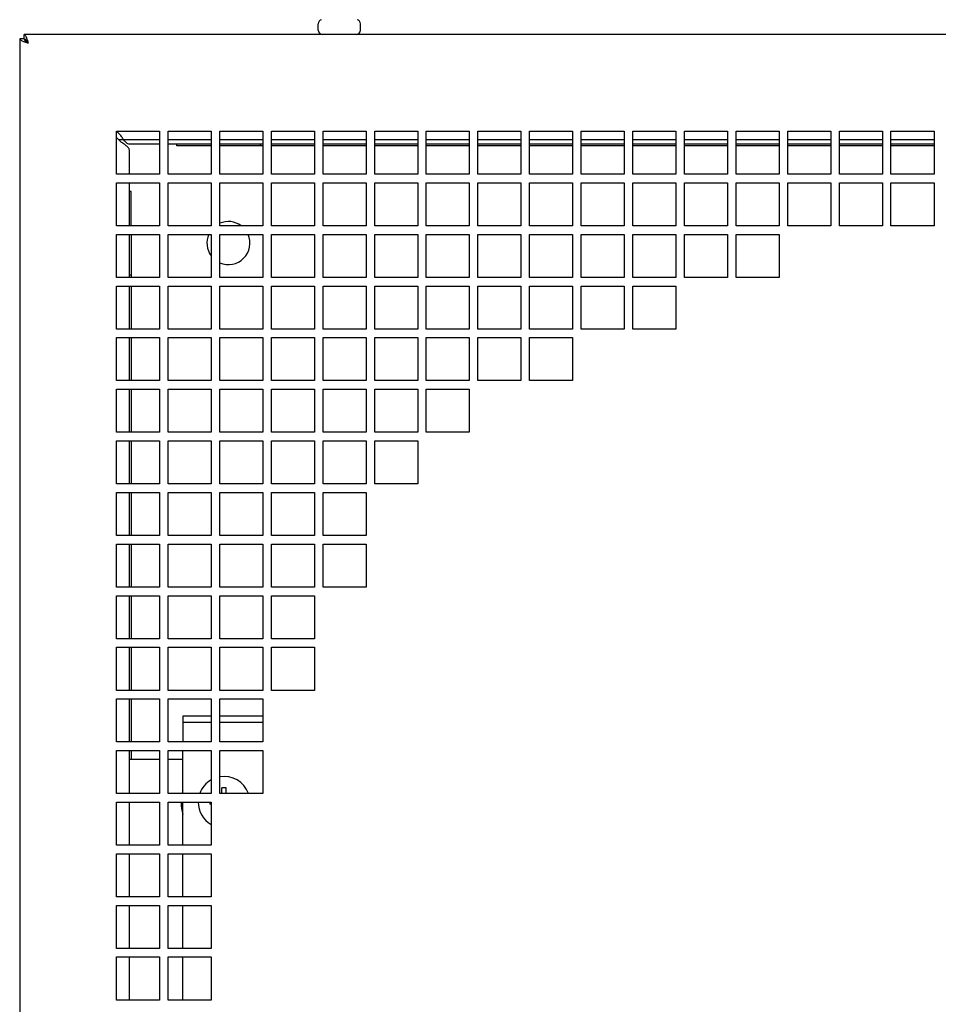
# Model space of a CAD drawing. Units: millimetres. Extents: x -44 to 895, y -495 to 795.
# Drawn here: x -44 to 169, y -274 to -45 of the extents above; entities that cross this region are included whole.
import ezdxf

# ---------------------------------------------------------------- set-up
doc = ezdxf.new("R2010")
doc.units = ezdxf.units.MM
doc.header["$LTSCALE"] = 23.1
doc.layers.get('0').update_dxf_attribs({"linetype": 'CONTINUOUS'})
for name, color, linetype in [('7_ALL_FEATURES', 7, 'CONTINUOUS'), ('AXES', 7, 'CONTINUOUS'), ('SURFACES', 7, 'CONTINUOUS')]:
    doc.layers.add(name, color=color, linetype=linetype)

msp = doc.modelspace()

# ---------------------------------------------------------------- linework, layer by layer
at = {"color": 7, "linetype": 'CONTINUOUS'}
for p, q in [((25.31, -47.53), (25.31, -46.07)), ((35.11, -47.53), (35.11, -46.07)), ((-43.09, -49.53), (-44.09, -49.53)), ((-43.09, -49.53), (-43.09, -48.53)), ((-21.59, -71.03), (-20.59, -72.03)), ((-21.59, -72.53), (-20.59, -73.53)), ((-11.59, -74.03), (-18.59, -74.03)), ((-18.59, -81.03), (-18.59, -75.53)), ((0.41, -74.03), (-9.59, -74.03)), ((-7.59, -74.43), (-7.59, -74.03)), ((0.41, -74.43), (-7.59, -74.43)), ((12.41, -74.03), (2.41, -74.03)), ((12.41, -74.43), (2.41, -74.43)), ((11.83, -74.03), (11.83, -74.43)), ((24.41, -74.03), (14.41, -74.03)), ((24.41, -74.43), (14.41, -74.43)), ((36.41, -74.03), (26.41, -74.03)), ((36.41, -74.43), (26.41, -74.43)), ((48.41, -74.03), (38.41, -74.03)), ((48.41, -74.43), (38.41, -74.43)), ((60.41, -74.03), (50.41, -74.03)), ((60.41, -74.43), (50.41, -74.43)), ((72.41, -74.03), (62.41, -74.03)), ((72.41, -74.43), (62.41, -74.43)), ((84.41, -74.03), (74.41, -74.03)), ((84.41, -74.43), (74.41, -74.43)), ((96.41, -74.03), (86.41, -74.03)), ((96.41, -74.43), (86.41, -74.43)), ((108.41, -74.03), (98.41, -74.03)), ((108.41, -74.43), (98.41, -74.43)), ((120.41, -74.03), (110.41, -74.03)), ((120.41, -74.43), (110.41, -74.43)), ((132.41, -74.03), (122.41, -74.03)), ((132.41, -74.43), (122.41, -74.43)), ((144.41, -74.03), (134.41, -74.03)), ((144.41, -74.43), (134.41, -74.43)), ((156.41, -74.03), (146.41, -74.03)), ((156.41, -74.43), (146.41, -74.43)), ((168.41, -74.03), (158.41, -74.03)), ((168.41, -74.43), (158.41, -74.43)), ((-18.59, -93.03), (-18.59, -83.03)), ((-18.19, -85.03), (-18.59, -85.03)), ((-18.19, -93.03), (-18.19, -85.03)), ((-18.59, -105.03), (-18.59, -95.03)), ((-18.19, -95.03), (-18.19, -105.03)), ((-18.59, -104.45), (-18.19, -104.45)), ((-18.59, -117.03), (-18.59, -107.03)), ((-18.19, -107.03), (-18.19, -117.03)), ((-18.59, -129.03), (-18.59, -119.03)), ((-18.19, -119.03), (-18.19, -129.03)), ((-18.59, -141.03), (-18.59, -131.03)), ((-18.19, -131.03), (-18.19, -141.03)), ((-18.59, -153.03), (-18.59, -143.03)), ((-18.19, -143.03), (-18.19, -153.03)), ((-18.59, -165.03), (-18.59, -155.03)), ((-18.19, -155.03), (-18.19, -165.03)), ((-18.59, -177.03), (-18.59, -167.03)), ((-18.19, -167.03), (-18.19, -177.03)), ((-18.59, -189.03), (-18.59, -179.03)), ((-18.19, -179.03), (-18.19, -189.03)), ((-18.59, -201.03), (-18.59, -191.03)), ((-18.19, -191.03), (-18.19, -201.03)), ((-18.59, -213.03), (-18.59, -203.03)), ((-18.19, -203.03), (-18.19, -213.03)), ((-6.19, -207.03), (-6.19, -213.03)), ((0.41, -208.53), (-6.19, -208.53)), ((12.41, -208.53), (2.41, -208.53)), ((-18.59, -225.03), (-18.59, -215.03)), ((-18.19, -215.03), (-18.19, -217.13)), ((-6.19, -225.03), (-6.19, -215.03)), ((-11.59, -217.13), (-18.59, -217.13)), ((-6.19, -217.13), (-9.59, -217.13)), ((-18.59, -237.03), (-18.59, -227.03)), ((-6.19, -237.03), (-6.19, -227.03)), ((-18.59, -249.03), (-18.59, -239.03)), ((-6.19, -249.03), (-6.19, -239.03)), ((-18.59, -261.03), (-18.59, -251.03)), ((-6.19, -261.03), (-6.19, -251.03)), ((-18.59, -273.03), (-18.59, -263.03)), ((-6.19, -273.03), (-6.19, -263.03))]:
    msp.add_line(p, q, dxfattribs=at)
at = {"color": 3, "linetype": 'CONTINUOUS'}
for p, q in [((-44.09, -49.53), (-44.09, -474.53)), ((381.91, -48.53), (-43.09, -48.53)), ((-21.59, -81.03), (-21.59, -71.03)), ((-21.59, -71.03), (-11.59, -71.03)), ((-11.59, -71.03), (-11.59, -81.03)), ((-9.59, -81.03), (-9.59, -71.03)), ((-9.59, -71.03), (0.41, -71.03)), ((0.41, -71.03), (0.41, -81.03)), ((2.41, -81.03), (2.41, -71.03)), ((2.41, -71.03), (12.41, -71.03)), ((12.41, -71.03), (12.41, -81.03)), ((14.41, -81.03), (14.41, -71.03)), ((14.41, -71.03), (24.41, -71.03)), ((24.41, -71.03), (24.41, -81.03)), ((26.41, -81.03), (26.41, -71.03)), ((26.41, -71.03), (36.41, -71.03)), ((36.41, -71.03), (36.41, -81.03)), ((38.41, -81.03), (38.41, -71.03)), ((38.41, -71.03), (48.41, -71.03)), ((48.41, -71.03), (48.41, -81.03)), ((50.41, -81.03), (50.41, -71.03)), ((50.41, -71.03), (60.41, -71.03)), ((60.41, -71.03), (60.41, -81.03)), ((62.41, -81.03), (62.41, -71.03)), ((62.41, -71.03), (72.41, -71.03)), ((72.41, -71.03), (72.41, -81.03)), ((74.41, -81.03), (74.41, -71.03)), ((74.41, -71.03), (84.41, -71.03)), ((84.41, -71.03), (84.41, -81.03)), ((86.41, -81.03), (86.41, -71.03)), ((86.41, -71.03), (96.41, -71.03)), ((96.41, -71.03), (96.41, -81.03)), ((98.41, -81.03), (98.41, -71.03)), ((98.41, -71.03), (108.41, -71.03)), ((108.41, -71.03), (108.41, -81.03)), ((110.41, -81.03), (110.41, -71.03)), ((110.41, -71.03), (120.41, -71.03)), ((120.41, -71.03), (120.41, -81.03)), ((122.41, -81.03), (122.41, -71.03)), ((122.41, -71.03), (132.41, -71.03)), ((132.41, -71.03), (132.41, -81.03)), ((134.41, -81.03), (134.41, -71.03)), ((134.41, -71.03), (144.41, -71.03)), ((144.41, -71.03), (144.41, -81.03)), ((146.41, -81.03), (146.41, -71.03)), ((146.41, -71.03), (156.41, -71.03)), ((156.41, -71.03), (156.41, -81.03)), ((158.41, -81.03), (158.41, -71.03)), ((158.41, -71.03), (168.41, -71.03)), ((168.41, -71.03), (168.41, -81.03)), ((-11.59, -81.03), (-21.59, -81.03)), ((0.41, -81.03), (-9.59, -81.03)), ((12.41, -81.03), (2.41, -81.03)), ((24.41, -81.03), (14.41, -81.03)), ((36.41, -81.03), (26.41, -81.03)), ((48.41, -81.03), (38.41, -81.03)), ((60.41, -81.03), (50.41, -81.03)), ((72.41, -81.03), (62.41, -81.03)), ((84.41, -81.03), (74.41, -81.03)), ((96.41, -81.03), (86.41, -81.03)), ((108.41, -81.03), (98.41, -81.03)), ((120.41, -81.03), (110.41, -81.03)), ((132.41, -81.03), (122.41, -81.03)), ((144.41, -81.03), (134.41, -81.03)), ((156.41, -81.03), (146.41, -81.03)), ((168.41, -81.03), (158.41, -81.03)), ((-21.59, -93.03), (-21.59, -83.03)), ((-21.59, -83.03), (-11.59, -83.03)), ((-11.59, -83.03), (-11.59, -93.03)), ((-9.59, -93.03), (-9.59, -83.03)), ((-9.59, -83.03), (0.41, -83.03)), ((0.41, -83.03), (0.41, -93.03)), ((2.41, -93.03), (2.41, -83.03)), ((2.41, -83.03), (12.41, -83.03)), ((12.41, -83.03), (12.41, -93.03)), ((14.41, -93.03), (14.41, -83.03)), ((14.41, -83.03), (24.41, -83.03)), ((24.41, -83.03), (24.41, -93.03)), ((26.41, -93.03), (26.41, -83.03)), ((26.41, -83.03), (36.41, -83.03)), ((36.41, -83.03), (36.41, -93.03)), ((38.41, -93.03), (38.41, -83.03)), ((38.41, -83.03), (48.41, -83.03)), ((48.41, -83.03), (48.41, -93.03)), ((50.41, -93.03), (50.41, -83.03)), ((50.41, -83.03), (60.41, -83.03)), ((60.41, -83.03), (60.41, -93.03)), ((62.41, -93.03), (62.41, -83.03)), ((62.41, -83.03), (72.41, -83.03)), ((72.41, -83.03), (72.41, -93.03)), ((74.41, -93.03), (74.41, -83.03)), ((74.41, -83.03), (84.41, -83.03)), ((84.41, -83.03), (84.41, -93.03)), ((86.41, -93.03), (86.41, -83.03)), ((86.41, -83.03), (96.41, -83.03)), ((96.41, -83.03), (96.41, -93.03)), ((98.41, -93.03), (98.41, -83.03)), ((98.41, -83.03), (108.41, -83.03)), ((108.41, -83.03), (108.41, -93.03)), ((110.41, -93.03), (110.41, -83.03)), ((110.41, -83.03), (120.41, -83.03)), ((120.41, -83.03), (120.41, -93.03)), ((122.41, -93.03), (122.41, -83.03)), ((122.41, -83.03), (132.41, -83.03)), ((132.41, -83.03), (132.41, -93.03)), ((134.41, -93.03), (134.41, -83.03)), ((134.41, -83.03), (144.41, -83.03)), ((144.41, -83.03), (144.41, -93.03)), ((146.41, -93.03), (146.41, -83.03)), ((146.41, -83.03), (156.41, -83.03)), ((156.41, -83.03), (156.41, -93.03)), ((158.41, -93.03), (158.41, -83.03)), ((158.41, -83.03), (168.41, -83.03)), ((168.41, -83.03), (168.41, -93.03)), ((-11.59, -93.03), (-21.59, -93.03)), ((0.41, -93.03), (-9.59, -93.03)), ((12.41, -93.03), (2.41, -93.03)), ((24.41, -93.03), (14.41, -93.03)), ((36.41, -93.03), (26.41, -93.03)), ((48.41, -93.03), (38.41, -93.03)), ((60.41, -93.03), (50.41, -93.03)), ((72.41, -93.03), (62.41, -93.03)), ((84.41, -93.03), (74.41, -93.03)), ((96.41, -93.03), (86.41, -93.03)), ((108.41, -93.03), (98.41, -93.03)), ((120.41, -93.03), (110.41, -93.03)), ((132.41, -93.03), (122.41, -93.03)), ((144.41, -93.03), (134.41, -93.03)), ((156.41, -93.03), (146.41, -93.03)), ((168.41, -93.03), (158.41, -93.03)), ((-21.59, -105.03), (-21.59, -95.03)), ((-21.59, -95.03), (-11.59, -95.03)), ((-11.59, -95.03), (-11.59, -105.03)), ((-9.59, -105.03), (-9.59, -95.03)), ((-9.59, -95.03), (0.41, -95.03)), ((0.41, -95.03), (0.41, -105.03)), ((2.41, -105.03), (2.41, -95.03)), ((2.41, -95.03), (12.41, -95.03)), ((12.41, -95.03), (12.41, -105.03)), ((14.41, -105.03), (14.41, -95.03)), ((14.41, -95.03), (24.41, -95.03)), ((24.41, -95.03), (24.41, -105.03)), ((26.41, -105.03), (26.41, -95.03)), ((26.41, -95.03), (36.41, -95.03)), ((36.41, -95.03), (36.41, -105.03)), ((38.41, -105.03), (38.41, -95.03)), ((38.41, -95.03), (48.41, -95.03)), ((48.41, -95.03), (48.41, -105.03)), ((50.41, -105.03), (50.41, -95.03)), ((50.41, -95.03), (60.41, -95.03)), ((60.41, -95.03), (60.41, -105.03)), ((62.41, -105.03), (62.41, -95.03)), ((62.41, -95.03), (72.41, -95.03)), ((72.41, -95.03), (72.41, -105.03)), ((74.41, -105.03), (74.41, -95.03)), ((74.41, -95.03), (84.41, -95.03)), ((84.41, -95.03), (84.41, -105.03)), ((86.41, -105.03), (86.41, -95.03)), ((86.41, -95.03), (96.41, -95.03)), ((96.41, -95.03), (96.41, -105.03)), ((98.41, -105.03), (98.41, -95.03)), ((98.41, -95.03), (108.41, -95.03)), ((108.41, -95.03), (108.41, -105.03)), ((110.41, -105.03), (110.41, -95.03)), ((110.41, -95.03), (120.41, -95.03)), ((120.41, -95.03), (120.41, -105.03)), ((122.41, -105.03), (122.41, -95.03)), ((122.41, -95.03), (132.41, -95.03)), ((132.41, -95.03), (132.41, -105.03)), ((-11.59, -105.03), (-21.59, -105.03)), ((0.41, -105.03), (-9.59, -105.03)), ((12.41, -105.03), (2.41, -105.03)), ((24.41, -105.03), (14.41, -105.03)), ((36.41, -105.03), (26.41, -105.03)), ((48.41, -105.03), (38.41, -105.03)), ((60.41, -105.03), (50.41, -105.03)), ((72.41, -105.03), (62.41, -105.03)), ((84.41, -105.03), (74.41, -105.03)), ((96.41, -105.03), (86.41, -105.03)), ((108.41, -105.03), (98.41, -105.03)), ((120.41, -105.03), (110.41, -105.03)), ((132.41, -105.03), (122.41, -105.03)), ((-21.59, -117.03), (-21.59, -107.03)), ((-21.59, -107.03), (-11.59, -107.03)), ((-11.59, -107.03), (-11.59, -117.03)), ((-9.59, -117.03), (-9.59, -107.03)), ((-9.59, -107.03), (0.41, -107.03)), ((0.41, -107.03), (0.41, -117.03)), ((2.41, -117.03), (2.41, -107.03)), ((2.41, -107.03), (12.41, -107.03)), ((12.41, -107.03), (12.41, -117.03)), ((14.41, -117.03), (14.41, -107.03)), ((14.41, -107.03), (24.41, -107.03)), ((24.41, -107.03), (24.41, -117.03)), ((26.41, -117.03), (26.41, -107.03)), ((26.41, -107.03), (36.41, -107.03)), ((36.41, -107.03), (36.41, -117.03)), ((38.41, -117.03), (38.41, -107.03)), ((38.41, -107.03), (48.41, -107.03)), ((48.41, -107.03), (48.41, -117.03)), ((50.41, -117.03), (50.41, -107.03)), ((50.41, -107.03), (60.41, -107.03)), ((60.41, -107.03), (60.41, -117.03)), ((62.41, -117.03), (62.41, -107.03)), ((62.41, -107.03), (72.41, -107.03)), ((72.41, -107.03), (72.41, -117.03)), ((74.41, -117.03), (74.41, -107.03)), ((74.41, -107.03), (84.41, -107.03)), ((84.41, -107.03), (84.41, -117.03)), ((86.41, -117.03), (86.41, -107.03)), ((86.41, -107.03), (96.41, -107.03)), ((96.41, -107.03), (96.41, -117.03)), ((98.41, -117.03), (98.41, -107.03)), ((98.41, -107.03), (108.41, -107.03)), ((108.41, -107.03), (108.41, -117.03)), ((-11.59, -117.03), (-21.59, -117.03)), ((-21.59, -129.03), (-21.59, -119.03)), ((-21.59, -119.03), (-11.59, -119.03)), ((-11.59, -119.03), (-11.59, -129.03)), ((0.41, -117.03), (-9.59, -117.03)), ((-9.59, -129.03), (-9.59, -119.03)), ((-9.59, -119.03), (0.41, -119.03)), ((0.41, -119.03), (0.41, -129.03)), ((12.41, -117.03), (2.41, -117.03)), ((2.41, -129.03), (2.41, -119.03)), ((2.41, -119.03), (12.41, -119.03)), ((12.41, -119.03), (12.41, -129.03)), ((24.41, -117.03), (14.41, -117.03)), ((14.41, -129.03), (14.41, -119.03)), ((14.41, -119.03), (24.41, -119.03)), ((24.41, -119.03), (24.41, -129.03)), ((36.41, -117.03), (26.41, -117.03)), ((26.41, -129.03), (26.41, -119.03)), ((26.41, -119.03), (36.41, -119.03)), ((36.41, -119.03), (36.41, -129.03)), ((48.41, -117.03), (38.41, -117.03)), ((38.41, -129.03), (38.41, -119.03)), ((38.41, -119.03), (48.41, -119.03)), ((48.41, -119.03), (48.41, -129.03)), ((60.41, -117.03), (50.41, -117.03)), ((50.41, -129.03), (50.41, -119.03)), ((50.41, -119.03), (60.41, -119.03)), ((60.41, -119.03), (60.41, -129.03)), ((72.41, -117.03), (62.41, -117.03)), ((62.41, -129.03), (62.41, -119.03)), ((62.41, -119.03), (72.41, -119.03)), ((72.41, -119.03), (72.41, -129.03)), ((84.41, -117.03), (74.41, -117.03)), ((74.41, -129.03), (74.41, -119.03)), ((74.41, -119.03), (84.41, -119.03)), ((84.41, -119.03), (84.41, -129.03)), ((96.41, -117.03), (86.41, -117.03)), ((108.41, -117.03), (98.41, -117.03)), ((-11.59, -129.03), (-21.59, -129.03)), ((0.41, -129.03), (-9.59, -129.03)), ((12.41, -129.03), (2.41, -129.03)), ((24.41, -129.03), (14.41, -129.03)), ((36.41, -129.03), (26.41, -129.03)), ((48.41, -129.03), (38.41, -129.03)), ((60.41, -129.03), (50.41, -129.03)), ((72.41, -129.03), (62.41, -129.03)), ((84.41, -129.03), (74.41, -129.03)), ((-21.59, -141.03), (-21.59, -131.03)), ((-21.59, -131.03), (-11.59, -131.03)), ((-11.59, -131.03), (-11.59, -141.03)), ((-9.59, -141.03), (-9.59, -131.03)), ((-9.59, -131.03), (0.41, -131.03)), ((0.41, -131.03), (0.41, -141.03)), ((2.41, -141.03), (2.41, -131.03)), ((2.41, -131.03), (12.41, -131.03)), ((12.41, -131.03), (12.41, -141.03)), ((14.41, -141.03), (14.41, -131.03)), ((14.41, -131.03), (24.41, -131.03)), ((24.41, -131.03), (24.41, -141.03)), ((26.41, -141.03), (26.41, -131.03)), ((26.41, -131.03), (36.41, -131.03)), ((36.41, -131.03), (36.41, -141.03)), ((38.41, -141.03), (38.41, -131.03)), ((38.41, -131.03), (48.41, -131.03)), ((48.41, -131.03), (48.41, -141.03)), ((50.41, -141.03), (50.41, -131.03)), ((50.41, -131.03), (60.41, -131.03)), ((60.41, -131.03), (60.41, -141.03)), ((-11.59, -141.03), (-21.59, -141.03)), ((0.41, -141.03), (-9.59, -141.03)), ((12.41, -141.03), (2.41, -141.03)), ((24.41, -141.03), (14.41, -141.03)), ((36.41, -141.03), (26.41, -141.03)), ((48.41, -141.03), (38.41, -141.03)), ((60.41, -141.03), (50.41, -141.03)), ((-21.59, -153.03), (-21.59, -143.03)), ((-21.59, -143.03), (-11.59, -143.03)), ((-11.59, -143.03), (-11.59, -153.03)), ((-9.59, -153.03), (-9.59, -143.03)), ((-9.59, -143.03), (0.41, -143.03)), ((0.41, -143.03), (0.41, -153.03)), ((2.41, -153.03), (2.41, -143.03)), ((2.41, -143.03), (12.41, -143.03)), ((12.41, -143.03), (12.41, -153.03)), ((14.41, -153.03), (14.41, -143.03)), ((14.41, -143.03), (24.41, -143.03)), ((24.41, -143.03), (24.41, -153.03)), ((26.41, -153.03), (26.41, -143.03)), ((26.41, -143.03), (36.41, -143.03)), ((36.41, -143.03), (36.41, -153.03)), ((38.41, -153.03), (38.41, -143.03)), ((38.41, -143.03), (48.41, -143.03)), ((48.41, -143.03), (48.41, -153.03)), ((-11.59, -153.03), (-21.59, -153.03)), ((0.41, -153.03), (-9.59, -153.03)), ((12.41, -153.03), (2.41, -153.03)), ((24.41, -153.03), (14.41, -153.03)), ((36.41, -153.03), (26.41, -153.03)), ((48.41, -153.03), (38.41, -153.03)), ((-21.59, -165.03), (-21.59, -155.03)), ((-21.59, -155.03), (-11.59, -155.03)), ((-11.59, -155.03), (-11.59, -165.03)), ((-9.59, -165.03), (-9.59, -155.03)), ((-9.59, -155.03), (0.41, -155.03)), ((0.41, -155.03), (0.41, -165.03)), ((2.41, -165.03), (2.41, -155.03)), ((2.41, -155.03), (12.41, -155.03)), ((12.41, -155.03), (12.41, -165.03)), ((14.41, -165.03), (14.41, -155.03)), ((14.41, -155.03), (24.41, -155.03)), ((24.41, -155.03), (24.41, -165.03)), ((26.41, -165.03), (26.41, -155.03)), ((26.41, -155.03), (36.41, -155.03)), ((36.41, -155.03), (36.41, -165.03)), ((-11.59, -165.03), (-21.59, -165.03)), ((-21.59, -177.03), (-21.59, -167.03)), ((-21.59, -167.03), (-11.59, -167.03)), ((-11.59, -167.03), (-11.59, -177.03)), ((0.41, -165.03), (-9.59, -165.03)), ((-9.59, -177.03), (-9.59, -167.03)), ((-9.59, -167.03), (0.41, -167.03)), ((0.41, -167.03), (0.41, -177.03)), ((12.41, -165.03), (2.41, -165.03)), ((2.41, -177.03), (2.41, -167.03)), ((2.41, -167.03), (12.41, -167.03)), ((12.41, -167.03), (12.41, -177.03)), ((24.41, -165.03), (14.41, -165.03)), ((14.41, -177.03), (14.41, -167.03)), ((14.41, -167.03), (24.41, -167.03)), ((24.41, -167.03), (24.41, -177.03)), ((36.41, -165.03), (26.41, -165.03)), ((26.41, -177.03), (26.41, -167.03)), ((26.41, -167.03), (36.41, -167.03)), ((36.41, -167.03), (36.41, -177.03)), ((-11.59, -177.03), (-21.59, -177.03)), ((0.41, -177.03), (-9.59, -177.03)), ((12.41, -177.03), (2.41, -177.03)), ((24.41, -177.03), (14.41, -177.03)), ((36.41, -177.03), (26.41, -177.03)), ((-21.59, -189.03), (-21.59, -179.03)), ((-21.59, -179.03), (-11.59, -179.03)), ((-11.59, -179.03), (-11.59, -189.03)), ((-9.59, -189.03), (-9.59, -179.03)), ((-9.59, -179.03), (0.41, -179.03)), ((0.41, -179.03), (0.41, -189.03)), ((2.41, -189.03), (2.41, -179.03)), ((2.41, -179.03), (12.41, -179.03)), ((12.41, -179.03), (12.41, -189.03)), ((14.41, -189.03), (14.41, -179.03)), ((14.41, -179.03), (24.41, -179.03)), ((24.41, -179.03), (24.41, -189.03)), ((-11.59, -189.03), (-21.59, -189.03)), ((0.41, -189.03), (-9.59, -189.03)), ((12.41, -189.03), (2.41, -189.03)), ((24.41, -189.03), (14.41, -189.03)), ((-21.59, -201.03), (-21.59, -191.03)), ((-21.59, -191.03), (-11.59, -191.03)), ((-11.59, -191.03), (-11.59, -201.03)), ((-9.59, -201.03), (-9.59, -191.03)), ((-9.59, -191.03), (0.41, -191.03)), ((0.41, -191.03), (0.41, -201.03)), ((2.41, -201.03), (2.41, -191.03)), ((2.41, -191.03), (12.41, -191.03)), ((12.41, -191.03), (12.41, -201.03)), ((14.41, -201.03), (14.41, -191.03)), ((14.41, -191.03), (24.41, -191.03)), ((24.41, -191.03), (24.41, -201.03)), ((-11.59, -201.03), (-21.59, -201.03)), ((0.41, -201.03), (-9.59, -201.03)), ((12.41, -201.03), (2.41, -201.03)), ((24.41, -201.03), (14.41, -201.03)), ((-21.59, -213.03), (-21.59, -203.03)), ((-21.59, -203.03), (-11.59, -203.03)), ((-11.59, -203.03), (-11.59, -213.03)), ((-9.59, -213.03), (-9.59, -203.03)), ((-9.59, -203.03), (0.41, -203.03)), ((0.41, -203.03), (0.41, -213.03)), ((2.41, -213.03), (2.41, -203.03)), ((2.41, -203.03), (12.41, -203.03)), ((12.41, -203.03), (12.41, -213.03)), ((0.41, -207.03), (-6.19, -207.03)), ((12.41, -207.03), (2.41, -207.03)), ((-11.59, -213.03), (-21.59, -213.03)), ((-21.59, -225.03), (-21.59, -215.03)), ((-21.59, -215.03), (-11.59, -215.03)), ((-11.59, -215.03), (-11.59, -225.03)), ((0.41, -213.03), (-9.59, -213.03)), ((-9.59, -225.03), (-9.59, -215.03)), ((-9.59, -215.03), (0.41, -215.03)), ((0.41, -215.03), (0.41, -225.03)), ((12.41, -213.03), (2.41, -213.03)), ((2.41, -225.03), (2.41, -215.03)), ((2.41, -215.03), (12.41, -215.03)), ((12.41, -215.03), (12.41, -225.03)), ((-11.59, -225.03), (-21.59, -225.03)), ((0.41, -225.03), (-9.59, -225.03)), ((12.41, -225.03), (2.41, -225.03)), ((-21.59, -237.03), (-21.59, -227.03)), ((-21.59, -227.03), (-11.59, -227.03)), ((-11.59, -227.03), (-11.59, -237.03)), ((-9.59, -237.03), (-9.59, -227.03)), ((-9.59, -227.03), (0.41, -227.03)), ((0.41, -227.03), (0.41, -237.03)), ((-11.59, -237.03), (-21.59, -237.03)), ((0.41, -237.03), (-9.59, -237.03)), ((-21.59, -249.03), (-21.59, -239.03)), ((-21.59, -239.03), (-11.59, -239.03)), ((-11.59, -239.03), (-11.59, -249.03)), ((-9.59, -249.03), (-9.59, -239.03)), ((-9.59, -239.03), (0.41, -239.03)), ((0.41, -239.03), (0.41, -249.03)), ((-11.59, -249.03), (-21.59, -249.03)), ((0.41, -249.03), (-9.59, -249.03)), ((-21.59, -261.03), (-21.59, -251.03)), ((-21.59, -251.03), (-11.59, -251.03)), ((-11.59, -251.03), (-11.59, -261.03)), ((-9.59, -261.03), (-9.59, -251.03)), ((-9.59, -251.03), (0.41, -251.03)), ((0.41, -251.03), (0.41, -261.03)), ((-11.59, -261.03), (-21.59, -261.03)), ((-21.59, -273.03), (-21.59, -263.03)), ((-21.59, -263.03), (-11.59, -263.03)), ((-11.59, -263.03), (-11.59, -273.03)), ((0.41, -261.03), (-9.59, -261.03)), ((-9.59, -273.03), (-9.59, -263.03)), ((-9.59, -263.03), (0.41, -263.03)), ((0.41, -263.03), (0.41, -273.03)), ((-11.59, -273.03), (-21.59, -273.03)), ((0.41, -273.03), (-9.59, -273.03))]:
    msp.add_line(p, q, dxfattribs=at)
at = {"color": 7, "linetype": 'CONTINUOUS'}
for centre, radius, start, end in [((26.31, -46.07), 1, 105.7069, 180), ((34.11, -46.07), 1, 0, 74.2931), ((26.31, -47.53), 1, 180, 270), ((34.11, -47.53), 1, 270, 360), ((4.41, -97.03), 5, 53.3925, 113.6669), ((4.41, -97.03), 5, 156.3331, 216.6075), ((4.41, -97.03), 5, 246.3331, 23.6669)]:
    msp.add_arc(centre, radius, start, end, dxfattribs=at)
at = {"color": 3, "linetype": 'CONTINUOUS'}
for centre, radius, start, end in [((-40.46, -43), 7.66, 247.9753, 249.7641), ((-38.98, -39.01), 11.91, 249.7466, 251.032), ((-49.62, -52.16), 7.66, 20.2359, 22.0247), ((-53.61, -53.64), 11.91, 18.968, 20.2534)]:
    msp.add_arc(centre, radius, start, end, dxfattribs=at)
for points, knots in [([(-44.09, -49.53), (-44.09, -49.65), (-43.91, -49.82), (-43.64, -49.97), (-43.44, -50.06), (-43.33, -50.1)], [0, 0, 0, 0, 0.357094, 0.64292, 1, 1, 1, 1]), ([(-43.09, -48.53), (-42.97, -48.53), (-42.8, -48.71), (-42.65, -48.99), (-42.56, -49.18), (-42.52, -49.29)], [0, 0, 0, 0, 0.357094, 0.64292, 1, 1, 1, 1]), ([(-42.86, -50.28), (-42.8, -50.3), (-42.54, -50.39), (-42.29, -50.47), (-42.09, -50.53)], [0, 0, 0, 0, 0.242764, 1, 1, 1, 1]), ([(-42.34, -49.76), (-42.32, -49.82), (-42.23, -50.08), (-42.15, -50.34), (-42.09, -50.53)], [0, 0, 0, 0, 0.242764, 1, 1, 1, 1])]:
    msp.add_open_spline(points, degree=3, knots=knots, dxfattribs=at)
at = {"color": 7, "linetype": 'CONTINUOUS'}
for points, knots in [([(-43.09, -49.53), (-42.9, -49.53), (-42.61, -49.78), (-42.33, -50.16), (-42.17, -50.4), (-42.09, -50.53)], [0, 0, 0, 0, 0.400766, 0.683902, 1, 1, 1, 1]), ([(-43.09, -49.53), (-43.09, -49.72), (-42.85, -50.01), (-42.47, -50.29), (-42.22, -50.45), (-42.09, -50.53)], [0, 0, 0, 0, 0.400766, 0.683902, 1, 1, 1, 1]), ([(-19.92, -73.04), (-19.98, -72.96), (-20.21, -72.63), (-20.43, -72.29), (-20.59, -72.03)], [0, 0, 0, 0, 0.239298, 1, 1, 1, 1]), ([(-18.59, -74.03), (-18.7, -74.03), (-18.95, -73.98), (-19.28, -73.76), (-19.61, -73.44), (-19.82, -73.18), (-19.92, -73.04)], [0, 0, 0, 0, 0.197845, 0.423686, 0.691204, 1, 1, 1, 1]), ([(-18.59, -75.53), (-18.59, -75.45), (-18.62, -75.27), (-18.74, -75.01), (-18.93, -74.76), (-19.28, -74.42), (-19.85, -74), (-20.33, -73.69), (-20.59, -73.53)], [0, 0, 0, 0, 0.086488, 0.180414, 0.286722, 0.407306, 0.687399, 1, 1, 1, 1])]:
    msp.add_open_spline(points, degree=3, knots=knots, dxfattribs=at)
at = {"layer": '7_ALL_FEATURES', "color": 7, "linetype": 'CONTINUOUS'}
for p, q in [((2.91, -225.03), (2.91, -223.71)), ((3.91, -225.03), (3.91, -223.71)), ((0.41, -227.53), (0.09, -227.53))]:
    msp.add_line(p, q, dxfattribs=at)
for centre, radius, start, end in [((3.41, -227.03), 6, 120.0367, 160.5042), ((3.41, -227.03), 6, 19.4958, 99.6014), ((3.41, -258.54), 34.84, 89.1777, 90.8223), ((3.41, -227.03), 6, 180, 239.9633), ((34.92, -227.03), 34.84, 179.9999, 180.8223)]:
    msp.add_arc(centre, radius, start, end, dxfattribs=at)
at = {"layer": 'AXES', "color": 7, "linetype": 'CONTINUOUS'}
for start, end in [(163.7727, 167.8462), (180, 196.2273)]:
    msp.add_arc((3.41, -227.13), 10, start, end, dxfattribs=at)
at = {"layer": 'SURFACES', "color": 7, "linetype": 'CONTINUOUS'}
for p, q in [((-11.59, -73.03), (-21.09, -73.03)), ((0.41, -73.03), (-9.59, -73.03)), ((12.41, -73.03), (2.41, -73.03)), ((24.41, -73.03), (14.41, -73.03)), ((36.41, -73.03), (26.41, -73.03)), ((48.41, -73.03), (38.41, -73.03)), ((60.41, -73.03), (50.41, -73.03)), ((72.41, -73.03), (62.41, -73.03)), ((84.41, -73.03), (74.41, -73.03)), ((96.41, -73.03), (86.41, -73.03)), ((108.41, -73.03), (98.41, -73.03)), ((120.41, -73.03), (110.41, -73.03)), ((132.41, -73.03), (122.41, -73.03)), ((144.41, -73.03), (134.41, -73.03)), ((156.41, -73.03), (146.41, -73.03)), ((168.41, -73.03), (158.41, -73.03))]:
    msp.add_line(p, q, dxfattribs=at)

doc.saveas('drawing.dxf')
